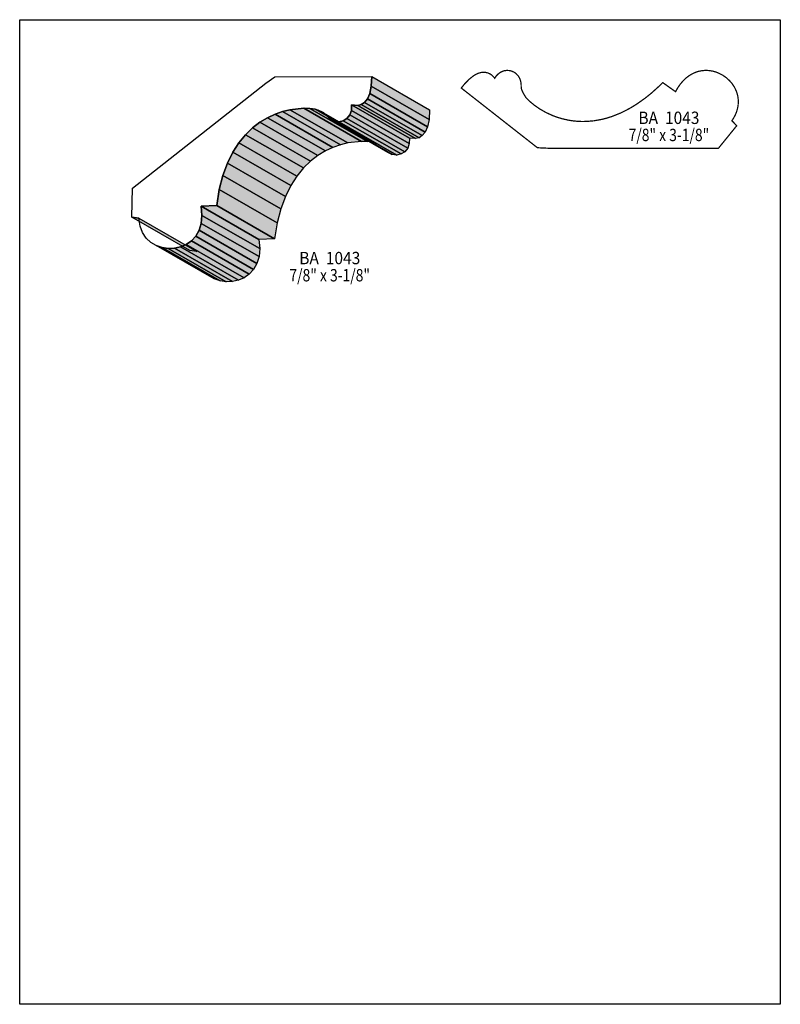
# Model space of a CAD drawing. Extents: x 0 to 8.5, y -7.5 to 3.5.
import ezdxf
from ezdxf.enums import TextEntityAlignment as Align

# ---------------------------------------------------------------- set-up
doc = ezdxf.new("R2010")
doc.units = 0
doc.header["$LTSCALE"] = 0.044
doc.layers.get('0').update_dxf_attribs({"linetype": 'CONTINUOUS'})
doc.layers.add('FOREGROUND', color=7, linetype='CONTINUOUS')
doc.styles.add('SN0', font='ROMAND', dxfattribs={"width": 0.00044})

msp = doc.modelspace()

# ---------------------------------------------------------------- linework, layer by layer
at = {"linetype": 'CONTINUOUS'}
for points in [[(3.93404, 2.89124), (3.92876, 2.78344), (3.9116, 2.7016), (3.8852, 2.64264), (3.85264, 2.6026), (3.81568, 2.57928), (3.7774, 2.56872), (3.70788, 2.574), (3.707, 2.51328), (3.68896, 2.46268), (3.65728, 2.42308), (3.61548, 2.39712), (3.56752, 2.38568), (3.51736, 2.3914), (3.46808, 2.41472), (3.39812, 2.4838), (3.36908, 2.50096), (3.30176, 2.52824), (3.24148, 2.53528), (3.17372, 2.53704), (3.0206, 2.52076), (2.93832, 2.50052), (2.85384, 2.47104), (2.76892, 2.43144), (2.68444, 2.38084), (2.60216, 2.31792), (2.5234, 2.24136), (2.44948, 2.15116), (2.38172, 2.04556), (2.32188, 1.92368), (2.27084, 1.78464), (2.23036, 1.62756), (2.20176, 1.45156), (2.02708, 1.44232), (2.0372, 1.34024), (2.02884, 1.25048), (2.00508, 1.17304), (1.96724, 1.10792), (1.91884, 1.05512), (1.8612, 1.01508), (1.7974, 0.98736), (1.72964, 0.97196), (1.66056, 0.96932), (1.59192, 0.97944), (1.5268, 1.00232), (1.46696, 1.03796), (1.41504, 1.08592), (1.37368, 1.14708), (1.34508, 1.221), (1.33144, 1.30768), (1.25444, 1.31824), (1.25928, 1.64252), (2.7522, 2.81688), (2.85252, 2.88948), (3.93404, 2.89124)], [(3.93404, 2.89124), (4.58084, 2.51988), (4.57556, 2.41208), (3.92876, 2.78344), (3.93404, 2.89124)], [(3.92876, 2.78344), (4.57556, 2.41208), (4.55884, 2.33024), (3.9116, 2.7016), (3.92876, 2.78344)], [(3.8852, 2.64264), (4.53244, 2.27084), (4.49944, 2.23124), (3.85264, 2.6026), (3.8852, 2.64264)], [(3.9116, 2.7016), (4.55884, 2.33024), (4.53244, 2.27084), (3.8852, 2.64264), (3.9116, 2.7016)], [(3.17372, 2.53704), (3.82052, 2.16568), (3.66784, 2.1494), (3.0206, 2.52076), (3.17372, 2.53704)], [(3.24148, 2.53528), (3.88828, 2.16392), (3.82052, 2.16568), (3.17372, 2.53704), (3.24148, 2.53528)], [(3.30176, 2.52824), (3.94856, 2.15688), (3.88828, 2.16392), (3.24148, 2.53528), (3.30176, 2.52824)], [(3.70788, 2.574), (4.35468, 2.20264), (4.35424, 2.14192), (3.707, 2.51328), (3.70788, 2.574)], [(3.7774, 2.56872), (4.42464, 2.19736), (4.35468, 2.20264), (3.70788, 2.574), (3.7774, 2.56872)], [(3.81568, 2.57928), (4.46248, 2.20748), (4.42464, 2.19736), (3.7774, 2.56872), (3.81568, 2.57928)], [(3.85264, 2.6026), (4.49944, 2.23124), (4.46248, 2.20748), (3.81568, 2.57928), (3.85264, 2.6026)], [(2.76892, 2.43144), (3.41572, 2.06008), (3.33124, 2.00948), (2.68444, 2.38084), (2.76892, 2.43144)], [(2.85384, 2.47104), (3.50108, 2.09968), (3.41572, 2.06008), (2.76892, 2.43144), (2.85384, 2.47104)], [(2.93832, 2.50052), (3.58512, 2.12916), (3.50108, 2.09968), (2.85384, 2.47104), (2.93832, 2.50052)], [(3.0206, 2.52076), (3.66784, 2.1494), (3.58512, 2.12916), (2.93832, 2.50052), (3.0206, 2.52076)], [(3.3198, 2.52076), (3.9666, 2.1494), (3.94856, 2.15688), (3.30176, 2.52824), (3.3198, 2.52076)], [(3.33696, 2.51416), (3.98376, 2.1428), (3.9666, 2.1494), (3.3198, 2.52076), (3.33696, 2.51416)], [(3.36908, 2.50096), (4.01588, 2.1296), (3.98376, 2.1428), (3.33696, 2.51416), (3.36908, 2.50096)], [(3.65728, 2.42308), (4.30408, 2.05172), (4.26272, 2.02576), (3.61548, 2.39712), (3.65728, 2.42308)], [(3.68896, 2.46268), (4.3362, 2.09088), (4.30408, 2.05172), (3.65728, 2.42308), (3.68896, 2.46268)], [(3.707, 2.51328), (4.35424, 2.14192), (4.3362, 2.09088), (3.68896, 2.46268), (3.707, 2.51328)], [(2.60216, 2.31792), (3.24896, 1.94612), (3.1702, 1.87), (2.5234, 2.24136), (2.60216, 2.31792)], [(2.68444, 2.38084), (3.33124, 2.00948), (3.24896, 1.94612), (2.60216, 2.31792), (2.68444, 2.38084)], [(3.51736, 2.3914), (4.16416, 2.0196), (4.11488, 2.04336), (3.46808, 2.41472), (3.51736, 2.3914)], [(3.56752, 2.38568), (4.21476, 2.01432), (4.16416, 2.0196), (3.51736, 2.3914), (3.56752, 2.38568)], [(3.61548, 2.39712), (4.26272, 2.02576), (4.21476, 2.01432), (3.56752, 2.38568), (3.61548, 2.39712)], [(2.5234, 2.24136), (3.1702, 1.87), (3.09628, 1.7798), (2.44948, 2.15116), (2.5234, 2.24136)], [(2.44948, 2.15116), (3.09628, 1.7798), (3.02852, 1.6742), (2.38172, 2.04556), (2.44948, 2.15116)], [(2.38172, 2.04556), (3.02852, 1.6742), (2.96868, 1.55232), (2.32188, 1.92368), (2.38172, 2.04556)], [(2.32188, 1.92368), (2.96868, 1.55232), (2.91764, 1.41328), (2.27084, 1.78464), (2.32188, 1.92368)], [(2.27084, 1.78464), (2.91764, 1.41328), (2.87716, 1.2562), (2.23036, 1.62756), (2.27084, 1.78464)], [(2.23036, 1.62756), (2.87716, 1.2562), (2.84856, 1.07976), (2.20176, 1.45156), (2.23036, 1.62756)], [(2.20176, 1.45156), (2.84856, 1.07976), (2.67388, 1.07096), (2.02708, 1.44232), (2.20176, 1.45156)], [(2.02708, 1.44232), (2.67388, 1.07096), (2.684, 0.96888), (2.0372, 1.34024), (2.02708, 1.44232)], [(2.0372, 1.34024), (2.684, 0.96888), (2.67608, 0.87912), (2.02884, 1.25048), (2.0372, 1.34024)], [(1.33144, 1.30768), (1.97824, 0.93632), (1.90124, 0.94688), (1.25444, 1.31824), (1.33144, 1.30768)], [(2.02884, 1.25048), (2.67608, 0.87912), (2.65188, 0.80168), (2.00508, 1.17304), (2.02884, 1.25048)], [(1.96724, 1.10792), (2.61448, 0.73656), (2.56564, 0.68376), (1.91884, 1.05512), (1.96724, 1.10792)], [(2.00508, 1.17304), (2.65188, 0.80168), (2.61448, 0.73656), (1.96724, 1.10792), (2.00508, 1.17304)], [(1.59192, 0.97944), (2.23872, 0.60808), (2.1736, 0.63096), (1.5268, 1.00232), (1.59192, 0.97944)], [(1.8612, 1.01508), (2.50844, 0.64328), (2.44464, 0.61556), (1.7974, 0.98736), (1.8612, 1.01508)], [(1.91884, 1.05512), (2.56564, 0.68376), (2.50844, 0.64328), (1.8612, 1.01508), (1.91884, 1.05512)], [(1.66056, 0.96932), (2.30736, 0.59796), (2.23872, 0.60808), (1.59192, 0.97944), (1.66056, 0.96932)], [(1.72964, 0.97196), (2.37688, 0.6006), (2.30736, 0.59796), (1.66056, 0.96932), (1.72964, 0.97196)], [(1.7974, 0.98736), (2.44464, 0.61556), (2.37688, 0.6006), (1.72964, 0.97196), (1.7974, 0.98736)]]:
    msp.add_lwpolyline(points, dxfattribs=at)
at = {"linetype": 'CONTINUOUS', "const_width": 0.01408}
msp.add_lwpolyline([(4.9346, 2.76276), (4.97068, 2.8072), (5.02216, 2.86), (5.06924, 2.89784), (5.09916, 2.91588), (5.12688, 2.9282), (5.15284, 2.93568), (5.17704, 2.9392), (5.19992, 2.93876), (5.23028, 2.93216), (5.25712, 2.9194), (5.27252, 2.90928), (5.29848, 2.88508), (5.3086, 2.87232), (5.3262, 2.89828), (5.34644, 2.9194), (5.36888, 2.93612), (5.3922, 2.948), (5.41684, 2.95592), (5.44148, 2.95944), (5.46612, 2.95856), (5.49032, 2.95416), (5.52464, 2.94008), (5.54532, 2.92556), (5.57172, 2.89784), (5.58536, 2.87496), (5.59548, 2.849), (5.59944, 2.83448), (5.6034, 2.80412), (5.60472, 2.76848), (5.6078, 2.75132), (5.61308, 2.73548), (5.62804, 2.70468), (5.6562, 2.65672), (5.69888, 2.61404), (5.75124, 2.57092), (5.81196, 2.52868), (5.88148, 2.48908), (5.95848, 2.45388), (5.99984, 2.43848), (6.0654, 2.41868), (6.13448, 2.40328), (6.18244, 2.3958), (6.23216, 2.39096), (6.2832, 2.38876), (6.336, 2.38964), (6.4174, 2.39668), (6.50144, 2.41164), (6.55908, 2.42616), (6.61804, 2.44464), (6.7078, 2.48028), (6.76896, 2.50976), (6.83144, 2.54364), (6.89436, 2.58236), (6.99028, 2.65012), (7.05496, 2.70204), (7.15352, 2.79048), (7.18652, 2.82304), (7.32908, 2.72184), (7.35548, 2.76804), (7.38408, 2.80852), (7.41444, 2.84372), (7.44612, 2.87408), (7.47912, 2.89916), (7.513, 2.91984), (7.54776, 2.93612), (7.58296, 2.948), (7.61816, 2.95548), (7.6538, 2.95944), (7.6714, 2.95988), (7.70616, 2.95768), (7.74092, 2.9524), (7.77436, 2.9436), (7.80692, 2.93128), (7.85356, 2.90796), (7.89624, 2.87804), (7.93452, 2.84284), (7.9574, 2.81688), (7.98644, 2.77376), (8.00888, 2.72668), (8.01944, 2.69368), (8.02692, 2.65936), (8.03044, 2.62372), (8.03088, 2.60568), (8.02824, 2.56872), (8.0212, 2.53132), (8.00976, 2.49348), (7.99348, 2.4552), (7.97192, 2.41692), (7.95916, 2.39756), (8.01284, 2.34168), (7.80868, 2.09), (5.9092, 2.09), (5.78556, 2.09572), (4.9346, 2.76276)], dxfattribs=at)
at = {"color": 15}
for points in [[(3.93404, 2.89124), (4.58084, 2.51988), (3.92876, 2.78344), (4.57556, 2.41208)], [(3.92876, 2.78344), (4.57556, 2.41208), (3.9116, 2.7016), (4.55884, 2.33024)], [(3.8852, 2.64264), (4.53244, 2.27084), (3.85264, 2.6026), (4.49944, 2.23124)], [(3.9116, 2.7016), (4.55884, 2.33024), (3.8852, 2.64264), (4.53244, 2.27084)], [(3.17372, 2.53704), (3.82052, 2.16568), (3.0206, 2.52076), (3.66784, 2.1494)], [(3.24148, 2.53528), (3.88828, 2.16392), (3.17372, 2.53704), (3.82052, 2.16568)], [(3.30176, 2.52824), (3.94856, 2.15688), (3.24148, 2.53528), (3.88828, 2.16392)], [(3.70788, 2.574), (4.35468, 2.20264), (3.707, 2.51328), (4.35424, 2.14192)], [(3.7774, 2.56872), (4.42464, 2.19736), (3.70788, 2.574), (4.35468, 2.20264)], [(3.81568, 2.57928), (4.46248, 2.20748), (3.7774, 2.56872), (4.42464, 2.19736)], [(3.85264, 2.6026), (4.49944, 2.23124), (3.81568, 2.57928), (4.46248, 2.20748)], [(2.76892, 2.43144), (3.41572, 2.06008), (2.68444, 2.38084), (3.33124, 2.00948)], [(2.85384, 2.47104), (3.50108, 2.09968), (2.76892, 2.43144), (3.41572, 2.06008)], [(2.93832, 2.50052), (3.58512, 2.12916), (2.85384, 2.47104), (3.50108, 2.09968)], [(3.0206, 2.52076), (3.66784, 2.1494), (2.93832, 2.50052), (3.58512, 2.12916)], [(3.3198, 2.52076), (3.9666, 2.1494), (3.30176, 2.52824), (3.94856, 2.15688)], [(3.33696, 2.51416), (3.98376, 2.1428), (3.3198, 2.52076), (3.9666, 2.1494)], [(3.36908, 2.50096), (4.01588, 2.1296), (3.33696, 2.51416), (3.98376, 2.1428)], [(3.65728, 2.42308), (4.30408, 2.05172), (3.61548, 2.39712), (4.26272, 2.02576)], [(3.68896, 2.46268), (4.3362, 2.09088), (3.65728, 2.42308), (4.30408, 2.05172)], [(3.707, 2.51328), (4.35424, 2.14192), (3.68896, 2.46268), (4.3362, 2.09088)], [(2.60216, 2.31792), (3.24896, 1.94612), (2.5234, 2.24136), (3.1702, 1.87)], [(2.68444, 2.38084), (3.33124, 2.00948), (2.60216, 2.31792), (3.24896, 1.94612)], [(3.51736, 2.3914), (4.16416, 2.0196), (3.46808, 2.41472), (4.11488, 2.04336)], [(3.56752, 2.38568), (4.21476, 2.01432), (3.51736, 2.3914), (4.16416, 2.0196)], [(3.61548, 2.39712), (4.26272, 2.02576), (3.56752, 2.38568), (4.21476, 2.01432)], [(2.5234, 2.24136), (3.1702, 1.87), (2.44948, 2.15116), (3.09628, 1.7798)], [(2.44948, 2.15116), (3.09628, 1.7798), (2.38172, 2.04556), (3.02852, 1.6742)], [(2.38172, 2.04556), (3.02852, 1.6742), (2.32188, 1.92368), (2.96868, 1.55232)], [(2.32188, 1.92368), (2.96868, 1.55232), (2.27084, 1.78464), (2.91764, 1.41328)], [(2.27084, 1.78464), (2.91764, 1.41328), (2.23036, 1.62756), (2.87716, 1.2562)], [(2.23036, 1.62756), (2.87716, 1.2562), (2.20176, 1.45156), (2.84856, 1.07976)], [(2.20176, 1.45156), (2.84856, 1.07976), (2.02708, 1.44232), (2.67388, 1.07096)], [(2.02708, 1.44232), (2.67388, 1.07096), (2.0372, 1.34024), (2.684, 0.96888)], [(2.0372, 1.34024), (2.684, 0.96888), (2.02884, 1.25048), (2.67608, 0.87912)], [(1.33144, 1.30768), (1.97824, 0.93632), (1.25444, 1.31824), (1.90124, 0.94688)], [(2.02884, 1.25048), (2.67608, 0.87912), (2.00508, 1.17304), (2.65188, 0.80168)], [(1.96724, 1.10792), (2.61448, 0.73656), (1.91884, 1.05512), (2.56564, 0.68376)], [(2.00508, 1.17304), (2.65188, 0.80168), (1.96724, 1.10792), (2.61448, 0.73656)], [(1.59192, 0.97944), (2.23872, 0.60808), (1.5268, 1.00232), (2.1736, 0.63096)], [(1.8612, 1.01508), (2.50844, 0.64328), (1.7974, 0.98736), (2.44464, 0.61556)], [(1.91884, 1.05512), (2.56564, 0.68376), (1.8612, 1.01508), (2.50844, 0.64328)], [(1.66056, 0.96932), (2.30736, 0.59796), (1.59192, 0.97944), (2.23872, 0.60808)], [(1.72964, 0.97196), (2.37688, 0.6006), (1.66056, 0.96932), (2.30736, 0.59796)], [(1.7974, 0.98736), (2.44464, 0.61556), (1.72964, 0.97196), (2.37688, 0.6006)]]:
    msp.add_solid(points, dxfattribs=at)
at = {"layer": 'FOREGROUND', "linetype": 'CONTINUOUS'}
msp.add_lwpolyline([(0, 3.52616), (8.49992, 3.52616), (8.49992, -7.47384), (0, -7.47384), (0, 3.52616)], dxfattribs=at)
msp.add_lwpolyline([(0, 3.52616), (8.49992, 3.52616), (8.49992, -7.47384), (0, -7.47384), (0, 3.52616)], dxfattribs=at)

# ---------------------------------------------------------------- texts
at = {"style": 'SN0'}
for s, p, p2 in [('BA  1043', (6.91416, 2.36104), (7.59624, 2.36104)), ('7/8" x 3-1/8"', (6.8046, 2.16964), (7.70511, 2.16964)), ('BA  1043', (3.124, 0.7942), (3.80608, 0.7942)), ('7/8" x 3-1/8"', (3.014, 0.60236), (3.91451, 0.60236))]:
    msp.add_text(s, height=0.138049, dxfattribs=at).set_placement(p, p2, align=Align.FIT)

doc.saveas('drawing.dxf')
